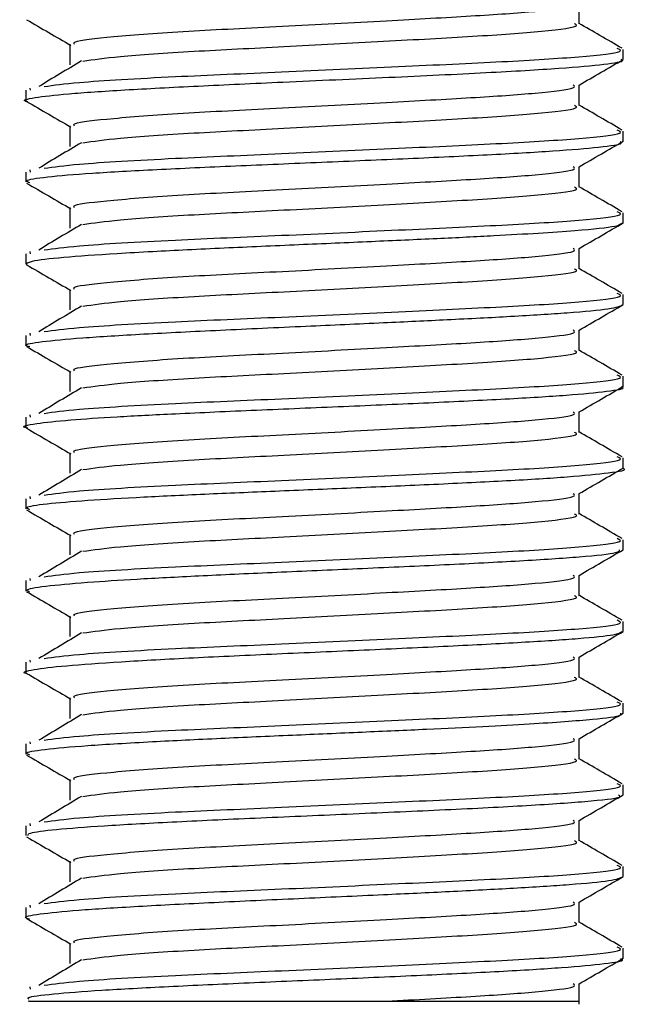
# Model space of a CAD drawing. Units: millimetres. Extents: x 5 to 995, y 5 to 995.
# Drawn here: x 176 to 179, y 388 to 393 of the extents above; entities that cross this region are included whole.
import ezdxf

# ---------------------------------------------------------------- set-up
doc = ezdxf.new("R2010")
doc.units = ezdxf.units.MM

msp = doc.modelspace()

# ---------------------------------------------------------------- linework, layer by layer
at = {"color": 7, "linetype": 'Continuous', "lineweight": 25}
for p, q in [((179.1601, 392.7878), (179.1601, 392.8371)), ((176.2351, 392.6371), (176.2351, 392.5855)), ((176.2589, 392.6371), (176.2576, 392.6478)), ((179.1601, 392.3855), (179.1601, 392.4371)), ((176.2351, 392.2371), (176.2351, 392.1886)), ((176.2589, 392.2371), (176.2576, 392.2478)), ((179.1601, 391.9875), (179.1601, 392.0371)), ((176.2351, 391.8371), (176.2351, 391.7874)), ((176.2589, 391.8371), (176.2576, 391.8478)), ((179.1601, 391.5878), (179.1601, 391.6371)), ((176.2589, 391.4371), (176.2576, 391.4478)), ((176.2351, 391.4371), (176.2351, 391.386)), ((179.1601, 391.1855), (179.1601, 391.2371)), ((176.2351, 391.0371), (176.2351, 390.9878)), ((176.2589, 391.0371), (176.2576, 391.0478)), ((179.1601, 390.7854), (179.1601, 390.8371)), ((176.2351, 390.6371), (176.2351, 390.589)), ((176.2589, 390.6371), (176.2576, 390.6478)), ((179.1601, 390.388), (179.1601, 390.4371)), ((176.2589, 390.2371), (176.2576, 390.2478)), ((176.2351, 390.2371), (176.2351, 390.1854)), ((179.1601, 389.9885), (179.1601, 390.0371)), ((176.2351, 389.8371), (176.2351, 389.7854)), ((176.2589, 389.8371), (176.2576, 389.8478)), ((179.1601, 389.5874), (179.1601, 389.6371)), ((176.2351, 389.4371), (176.2351, 389.3874)), ((176.2589, 389.4371), (176.2576, 389.4478)), ((179.1601, 389.1879), (179.1601, 389.2371)), ((176.2351, 389.0371), (176.2351, 388.9893)), ((176.2589, 389.0371), (176.2576, 389.0478)), ((179.1601, 388.7879), (179.1601, 388.8371)), ((176.2351, 388.6371), (176.2351, 388.585)), ((176.2589, 388.6371), (176.2576, 388.6478)), ((179.1601, 388.3853), (179.1601, 388.4371)), ((176.2589, 388.2371), (176.2576, 388.2478)), ((178.9436, 388.1626), (178.9436, 388.2626))]:
    msp.add_line(p, q, dxfattribs=at)
for points, knots in [([(176.4739, 392.8623), (176.4706, 392.8664), (176.4611, 392.8784), (176.6504, 392.9001), (177.0081, 392.9271), (177.4929, 392.9503), (177.9908, 392.9774), (178.4309, 393.0013), (178.7503, 393.0232), (178.9353, 393.0456), (178.9208, 393.0577), (178.9154, 393.0622)], [0, 0, 0, 0, 0.065338, 0.189184, 0.319908, 0.446055, 0.577419, 0.694147, 0.809656, 0.929197, 1, 1, 1, 1]), ([(178.9436, 392.9626), (178.9436, 392.9793), (178.9436, 393.0126), (178.9436, 393.0459), (178.9436, 393.0626)], [0, 0, 0, 0, 0.498982, 1, 1, 1, 1]), ([(176.2394, 392.9827), (176.2756, 392.9617), (176.348, 392.9198), (176.4204, 392.8778), (176.4565, 392.8569)], [0, 0, 0, 0, 0.500904, 1, 1, 1, 1]), ([(176.5147, 392.7803), (176.5668, 392.7878), (176.6778, 392.8036), (177.0413, 392.8286), (177.5002, 392.8507), (177.9907, 392.8775), (178.4478, 392.902), (178.7841, 392.9261), (178.9518, 392.9485), (178.9275, 392.9595), (178.9214, 392.9623)], [0, 0, 0, 0, 0.121398, 0.258745, 0.391605, 0.529979, 0.665393, 0.80621, 0.951164, 1, 1, 1, 1]), ([(179.1545, 392.8427), (179.1184, 392.8636), (179.0481, 392.9043), (178.9778, 392.945), (178.9436, 392.9648)], [0, 0, 0, 0, 0.51407, 1, 1, 1, 1]), ([(176.4516, 392.8626), (176.4516, 392.8459), (176.4516, 392.8126), (176.4516, 392.7793), (176.4516, 392.7626)], [0, 0, 0, 0, 0.501018, 1, 1, 1, 1]), ([(176.3254, 392.6557), (176.373, 392.6623), (176.4872, 392.6782), (176.9278, 392.7037), (177.489, 392.7267), (178.0651, 392.7536), (178.5879, 392.7775), (178.9721, 392.8011), (179.1717, 392.8249), (179.142, 392.8376), (179.1305, 392.8425)], [0, 0, 0, 0, 0.106541, 0.25574, 0.38494, 0.519459, 0.6507, 0.781515, 0.916114, 1, 1, 1, 1]), ([(176.2461, 392.5807), (176.2426, 392.5814), (176.2106, 392.5883), (176.2686, 392.6015), (176.4272, 392.6202), (176.7077, 392.6391), (177.0714, 392.6582), (177.519, 392.6787), (178.0178, 392.7007), (178.4936, 392.7233), (178.8594, 392.7447), (179.0766, 392.7645), (179.1669, 392.7787), (179.1528, 392.7863), (179.1498, 392.7878)], [0, 0, 0, 0, 0.011187, 0.102176, 0.19343, 0.284948, 0.37673, 0.468777, 0.579383, 0.689273, 0.792105, 0.887866, 0.976542, 1, 1, 1, 1]), ([(176.508, 392.7806), (176.4729, 392.7597), (176.4026, 392.7178), (176.3334, 392.6761), (176.2988, 392.6552)], [0, 0, 0, 0, 0.500475, 1, 1, 1, 1]), ([(178.9436, 392.6626), (178.9797, 392.6834), (179.052, 392.7252), (179.124, 392.767), (179.1601, 392.788)], [0, 0, 0, 0, 0.499443, 1, 1, 1, 1]), ([(176.4739, 392.4623), (176.4706, 392.4664), (176.4611, 392.4784), (176.6504, 392.5001), (177.0081, 392.5271), (177.4929, 392.5503), (177.9908, 392.5774), (178.4309, 392.6013), (178.7503, 392.6232), (178.9353, 392.6456), (178.9208, 392.6577), (178.9154, 392.6622)], [0, 0, 0, 0, 0.065337, 0.189182, 0.319904, 0.44605, 0.577413, 0.69414, 0.809647, 0.929187, 1, 1, 1, 1]), ([(178.9436, 392.5626), (178.9436, 392.5793), (178.9436, 392.6126), (178.9436, 392.6459), (178.9436, 392.6626)], [0, 0, 0, 0, 0.499067, 1, 1, 1, 1]), ([(176.2394, 392.5827), (176.2756, 392.5617), (176.348, 392.5198), (176.4204, 392.4778), (176.4565, 392.4569)], [0, 0, 0, 0, 0.500835, 1, 1, 1, 1]), ([(176.5147, 392.3803), (176.5668, 392.3878), (176.6778, 392.4036), (177.0413, 392.4286), (177.5002, 392.4507), (177.9907, 392.4775), (178.4478, 392.502), (178.7842, 392.5261), (178.9518, 392.5485), (178.9275, 392.5595), (178.9213, 392.5623)], [0, 0, 0, 0, 0.121381, 0.258727, 0.391586, 0.529959, 0.665372, 0.806187, 0.95114, 1, 1, 1, 1]), ([(179.1545, 392.4427), (179.1183, 392.4636), (179.0481, 392.5043), (178.9778, 392.5451), (178.9436, 392.5648)], [0, 0, 0, 0, 0.514136, 1, 1, 1, 1]), ([(176.4516, 392.4626), (176.4516, 392.4459), (176.4516, 392.4126), (176.4516, 392.3793), (176.4516, 392.3626)], [0, 0, 0, 0, 0.500933, 1, 1, 1, 1]), ([(176.3254, 392.2557), (176.373, 392.2623), (176.4872, 392.2782), (176.9278, 392.3037), (177.489, 392.3267), (178.0651, 392.3536), (178.5879, 392.3775), (178.9721, 392.4011), (179.1717, 392.4249), (179.142, 392.4376), (179.1305, 392.4425)], [0, 0, 0, 0, 0.106533, 0.255732, 0.384931, 0.519451, 0.650693, 0.781508, 0.916106, 1, 1, 1, 1]), ([(176.255, 392.1836), (176.2466, 392.1873), (176.2235, 392.1974), (176.3267, 392.2134), (176.5437, 392.2317), (176.8654, 392.2495), (177.256, 392.2673), (177.6838, 392.2852), (178.1128, 392.3034), (178.506, 392.3217), (178.8323, 392.3403), (179.0542, 392.359), (179.1622, 392.3741), (179.1489, 392.383), (179.1452, 392.3855)], [0, 0, 0, 0, 0.052324, 0.143943, 0.235558, 0.3271, 0.418098, 0.509097, 0.600099, 0.691102, 0.782107, 0.873113, 0.964122, 1, 1, 1, 1]), ([(176.508, 392.3806), (176.4729, 392.3597), (176.4027, 392.3178), (176.3334, 392.2761), (176.2988, 392.2552)], [0, 0, 0, 0, 0.500434, 1, 1, 1, 1]), ([(178.9436, 392.2626), (178.9797, 392.2834), (179.052, 392.3252), (179.124, 392.367), (179.1601, 392.388)], [0, 0, 0, 0, 0.499487, 1, 1, 1, 1]), ([(176.4739, 392.0623), (176.4706, 392.0664), (176.4611, 392.0784), (176.6504, 392.1001), (177.0081, 392.1271), (177.4929, 392.1503), (177.9908, 392.1774), (178.4309, 392.2013), (178.7503, 392.2232), (178.9353, 392.2456), (178.9208, 392.2577), (178.9154, 392.2622)], [0, 0, 0, 0, 0.065336, 0.18918, 0.3199, 0.446045, 0.577406, 0.694132, 0.809639, 0.929177, 1, 1, 1, 1]), ([(178.9436, 392.1626), (178.9436, 392.1793), (178.9436, 392.2126), (178.9436, 392.2459), (178.9436, 392.2626)], [0, 0, 0, 0, 0.4991515, 1, 1, 1, 1]), ([(176.2394, 392.1827), (176.2756, 392.1617), (176.348, 392.1198), (176.4204, 392.0779), (176.4565, 392.0569)], [0, 0, 0, 0, 0.500766, 1, 1, 1, 1]), ([(176.5147, 391.9803), (176.5668, 391.9878), (176.6778, 392.0036), (177.0413, 392.0286), (177.5002, 392.0507), (177.9907, 392.0775), (178.4478, 392.102), (178.7842, 392.1261), (178.9519, 392.1485), (178.9275, 392.1596), (178.9213, 392.1623)], [0, 0, 0, 0, 0.121364, 0.258709, 0.391567, 0.529939, 0.66535, 0.806165, 0.951116, 1, 1, 1, 1]), ([(179.1545, 392.0427), (179.1183, 392.0636), (179.0481, 392.1043), (178.9778, 392.1451), (178.9436, 392.1648)], [0, 0, 0, 0, 0.5142014, 1, 1, 1, 1]), ([(176.3254, 391.8557), (176.373, 391.8623), (176.4872, 391.8782), (176.9278, 391.9037), (177.489, 391.9267), (178.0651, 391.9536), (178.5879, 391.9775), (178.9721, 392.0011), (179.1717, 392.0249), (179.142, 392.0376), (179.1305, 392.0425)], [0, 0, 0, 0, 0.106524, 0.255724, 0.384923, 0.519443, 0.650685, 0.7815, 0.916099, 1, 1, 1, 1]), ([(176.4516, 392.0626), (176.4516, 392.0459), (176.4516, 392.0126), (176.4516, 391.9793), (176.4516, 391.9626)], [0, 0, 0, 0, 0.500849, 1, 1, 1, 1]), ([(176.2397, 391.7825), (176.2408, 391.7888), (176.243, 391.8012), (176.4043, 391.82), (176.6267, 391.8358), (176.8975, 391.851), (177.1957, 391.8655), (177.5651, 391.8819), (177.9228, 391.8973), (178.248, 391.9119), (178.6085, 391.9296), (178.9341, 391.9498), (179.1349, 391.9702), (179.1473, 391.9824), (179.1524, 391.9875)], [0, 0, 0, 0, 0.090826, 0.182209, 0.273591, 0.321844, 0.405751, 0.485487, 0.56105, 0.632435, 0.699638, 0.82091, 0.925632, 1, 1, 1, 1]), ([(176.508, 391.9806), (176.4729, 391.9597), (176.4028, 391.9178), (176.3334, 391.8761), (176.2988, 391.8552)], [0, 0, 0, 0, 0.500394, 1, 1, 1, 1]), ([(178.9436, 391.8626), (178.9797, 391.8834), (179.052, 391.9252), (179.124, 391.967), (179.1601, 391.988)], [0, 0, 0, 0, 0.499532, 1, 1, 1, 1]), ([(176.4739, 391.6623), (176.4706, 391.6664), (176.4611, 391.6784), (176.6504, 391.7001), (177.0081, 391.7271), (177.4929, 391.7503), (177.9908, 391.7774), (178.4309, 391.8013), (178.7503, 391.8232), (178.9353, 391.8456), (178.9208, 391.8577), (178.9154, 391.8622)], [0, 0, 0, 0, 0.065335, 0.189178, 0.319897, 0.44604, 0.5774, 0.694125, 0.80963, 0.929167, 1, 1, 1, 1]), ([(178.9436, 391.7626), (178.9436, 391.7793), (178.9436, 391.8126), (178.9436, 391.8459), (178.9436, 391.8626)], [0, 0, 0, 0, 0.499236, 1, 1, 1, 1]), ([(176.2394, 391.7827), (176.2756, 391.7617), (176.348, 391.7198), (176.4204, 391.6779), (176.4565, 391.6569)], [0, 0, 0, 0, 0.500698, 1, 1, 1, 1]), ([(176.5147, 391.5803), (176.5668, 391.5878), (176.6778, 391.6036), (177.0413, 391.6286), (177.5002, 391.6507), (177.9907, 391.6775), (178.4478, 391.702), (178.7842, 391.7261), (178.9519, 391.7485), (178.9275, 391.7596), (178.9213, 391.7623)], [0, 0, 0, 0, 0.1213475, 0.258691, 0.3915479, 0.5299182, 0.6653289, 0.806142, 0.9510922, 1, 1, 1, 1]), ([(179.1545, 391.6427), (179.1183, 391.6636), (179.0481, 391.7043), (178.9778, 391.7451), (178.9436, 391.7648)], [0, 0, 0, 0, 0.514267, 1, 1, 1, 1]), ([(176.3254, 391.4557), (176.373, 391.4623), (176.4872, 391.4782), (176.9278, 391.5037), (177.489, 391.5267), (178.0651, 391.5536), (178.5879, 391.5775), (178.9721, 391.6011), (179.1717, 391.6249), (179.142, 391.6376), (179.1305, 391.6425)], [0, 0, 0, 0, 0.106516, 0.255715, 0.384915, 0.519435, 0.650678, 0.781493, 0.916092, 1, 1, 1, 1]), ([(176.4516, 391.6626), (176.4516, 391.6459), (176.4516, 391.6126), (176.4516, 391.5793), (176.4516, 391.5626)], [0, 0, 0, 0, 0.500764, 1, 1, 1, 1]), ([(176.2546, 391.3812), (176.2464, 391.3837), (176.218, 391.3921), (176.3014, 391.4068), (176.4964, 391.4254), (176.8016, 391.4441), (177.1814, 391.4632), (177.5902, 391.4817), (177.9718, 391.4991), (178.3144, 391.5151), (178.6292, 391.5313), (178.9077, 391.5489), (179.1175, 391.568), (179.1448, 391.581), (179.1589, 391.5878)], [0, 0, 0, 0, 0.037045, 0.128166, 0.219289, 0.310414, 0.401542, 0.492672, 0.573702, 0.643368, 0.721011, 0.80662, 0.90018, 1, 1, 1, 1]), ([(176.508, 391.5806), (176.4729, 391.5597), (176.4029, 391.5178), (176.3334, 391.4761), (176.2988, 391.4552)], [0, 0, 0, 0, 0.500353, 1, 1, 1, 1]), ([(178.9436, 391.4626), (178.9797, 391.4834), (179.052, 391.5252), (179.124, 391.567), (179.1601, 391.588)], [0, 0, 0, 0, 0.499577, 1, 1, 1, 1]), ([(176.4739, 391.2623), (176.4706, 391.2664), (176.4611, 391.2784), (176.6504, 391.3001), (177.0081, 391.3271), (177.4929, 391.3503), (177.9908, 391.3774), (178.4309, 391.4013), (178.7503, 391.4232), (178.9353, 391.4456), (178.9208, 391.4577), (178.9154, 391.4622)], [0, 0, 0, 0, 0.065334, 0.189175, 0.319893, 0.446035, 0.577394, 0.694117, 0.809621, 0.929157, 1, 1, 1, 1]), ([(178.9436, 391.3626), (178.9436, 391.3793), (178.9436, 391.4126), (178.9436, 391.4459), (178.9436, 391.4626)], [0, 0, 0, 0, 0.499321, 1, 1, 1, 1]), ([(176.2394, 391.3827), (176.2756, 391.3617), (176.348, 391.3198), (176.4204, 391.2779), (176.4565, 391.2569)], [0, 0, 0, 0, 0.500629, 1, 1, 1, 1]), ([(176.5148, 391.1803), (176.5668, 391.1878), (176.6778, 391.2036), (177.0413, 391.2286), (177.5002, 391.2507), (177.9907, 391.2775), (178.4478, 391.302), (178.7842, 391.3261), (178.9519, 391.3485), (178.9275, 391.3596), (178.9213, 391.3623)], [0, 0, 0, 0, 0.121331, 0.258673, 0.391529, 0.529898, 0.665307, 0.806119, 0.951068, 1, 1, 1, 1]), ([(179.1545, 391.2427), (179.1183, 391.2637), (179.048, 391.3043), (178.9777, 391.3451), (178.9436, 391.3648)], [0, 0, 0, 0, 0.514333, 1, 1, 1, 1]), ([(176.4516, 391.2626), (176.4516, 391.2459), (176.4516, 391.2126), (176.4516, 391.1793), (176.4516, 391.1626)], [0, 0, 0, 0, 0.500679, 1, 1, 1, 1]), ([(176.3254, 391.0557), (176.373, 391.0623), (176.4872, 391.0782), (176.9278, 391.1037), (177.489, 391.1267), (178.0651, 391.1536), (178.5879, 391.1775), (178.9721, 391.2011), (179.1717, 391.2249), (179.142, 391.2376), (179.1305, 391.2425)], [0, 0, 0, 0, 0.106507, 0.255707, 0.384907, 0.519428, 0.65067, 0.781485, 0.916085, 1, 1, 1, 1]), ([(176.2462, 390.9828), (176.2429, 390.9834), (176.2026, 390.9911), (176.2724, 391.0048), (176.4297, 391.0229), (176.6721, 391.0392), (176.9795, 391.0549), (177.3608, 391.0717), (177.7921, 391.0898), (178.2158, 391.1079), (178.5944, 391.1263), (178.8999, 391.1449), (179.091, 391.1637), (179.1745, 391.1772), (179.1549, 391.1846), (179.1524, 391.1855)], [0, 0, 0, 0, 0.0088732, 0.108453, 0.1967387, 0.2737009, 0.3498541, 0.4408492, 0.531846, 0.6228446, 0.7138449, 0.8048471, 0.895851, 0.9868568, 1, 1, 1, 1]), ([(176.508, 391.1806), (176.473, 391.1597), (176.4029, 391.1178), (176.3335, 391.0761), (176.2988, 391.0552)], [0, 0, 0, 0, 0.500312, 1, 1, 1, 1]), ([(178.9436, 391.0626), (178.9797, 391.0834), (179.052, 391.1252), (179.124, 391.167), (179.1601, 391.188)], [0, 0, 0, 0, 0.499621, 1, 1, 1, 1]), ([(176.4739, 390.8623), (176.4706, 390.8664), (176.4611, 390.8784), (176.6504, 390.9001), (177.0081, 390.9271), (177.4929, 390.9503), (177.9908, 390.9774), (178.4309, 391.0013), (178.7503, 391.0232), (178.9353, 391.0456), (178.9208, 391.0577), (178.9154, 391.0622)], [0, 0, 0, 0, 0.065333, 0.189173, 0.31989, 0.44603, 0.577388, 0.69411, 0.809613, 0.929148, 1, 1, 1, 1]), ([(178.9436, 390.9626), (178.9436, 390.9793), (178.9436, 391.0126), (178.9436, 391.0459), (178.9436, 391.0626)], [0, 0, 0, 0, 0.499406, 1, 1, 1, 1]), ([(176.2394, 390.9827), (176.2756, 390.9617), (176.348, 390.9198), (176.4204, 390.8779), (176.4565, 390.8569)], [0, 0, 0, 0, 0.500561, 1, 1, 1, 1]), ([(179.1545, 390.8427), (179.1183, 390.8637), (179.048, 390.9043), (178.9777, 390.9451), (178.9436, 390.9648)], [0, 0, 0, 0, 0.514399, 1, 1, 1, 1]), ([(176.5148, 390.7803), (176.5668, 390.7878), (176.6778, 390.8036), (177.0413, 390.8286), (177.5002, 390.8507), (177.9907, 390.8775), (178.4478, 390.902), (178.7842, 390.9261), (178.9519, 390.9485), (178.9275, 390.9596), (178.9213, 390.9623)], [0, 0, 0, 0, 0.121314, 0.258655, 0.39151, 0.529878, 0.665286, 0.806096, 0.951044, 1, 1, 1, 1]), ([(176.3254, 390.6557), (176.373, 390.6623), (176.4872, 390.6782), (176.9278, 390.7037), (177.489, 390.7267), (178.0651, 390.7536), (178.5879, 390.7775), (178.9721, 390.8011), (179.1717, 390.8249), (179.142, 390.8376), (179.1305, 390.8425)], [0, 0, 0, 0, 0.106499, 0.255699, 0.384899, 0.51942, 0.650662, 0.781478, 0.916078, 1, 1, 1, 1]), ([(176.4516, 390.8626), (176.4516, 390.8459), (176.4516, 390.8126), (176.4516, 390.7793), (176.4516, 390.7626)], [0, 0, 0, 0, 0.5005942, 1, 1, 1, 1]), ([(176.255, 390.5841), (176.2466, 390.5877), (176.2244, 390.5975), (176.3242, 390.6129), (176.5217, 390.63), (176.7992, 390.6462), (177.1238, 390.6615), (177.481, 390.6765), (177.8597, 390.6922), (178.2448, 390.7089), (178.6047, 390.7265), (178.9094, 390.7452), (179.0999, 390.7649), (179.1851, 390.7784), (179.1599, 390.7853), (179.1598, 390.7854)], [0, 0, 0, 0, 0.05391, 0.142707, 0.228134, 0.310189, 0.38887, 0.465293, 0.544998, 0.628448, 0.715638, 0.806567, 0.90123, 0.999625, 1, 1, 1, 1]), ([(176.508, 390.7806), (176.473, 390.7597), (176.403, 390.7179), (176.3335, 390.6761), (176.2988, 390.6552)], [0, 0, 0, 0, 0.500271, 1, 1, 1, 1]), ([(178.9436, 390.6626), (178.9797, 390.6834), (179.0519, 390.7252), (179.124, 390.767), (179.1601, 390.788)], [0, 0, 0, 0, 0.499666, 1, 1, 1, 1]), ([(176.4739, 390.4623), (176.4706, 390.4664), (176.4611, 390.4784), (176.6504, 390.5001), (177.0081, 390.5271), (177.4929, 390.5503), (177.9908, 390.5774), (178.4309, 390.6013), (178.7503, 390.6232), (178.9353, 390.6456), (178.9208, 390.6577), (178.9154, 390.6622)], [0, 0, 0, 0, 0.065332, 0.1891707, 0.3198861, 0.4460254, 0.5773816, 0.6941025, 0.8096042, 0.9291379, 1, 1, 1, 1]), ([(178.9436, 390.5626), (178.9436, 390.5793), (178.9436, 390.6126), (178.9436, 390.6459), (178.9436, 390.6626)], [0, 0, 0, 0, 0.499491, 1, 1, 1, 1]), ([(176.2394, 390.5827), (176.2756, 390.5617), (176.348, 390.5198), (176.4203, 390.4779), (176.4565, 390.4569)], [0, 0, 0, 0, 0.500492, 1, 1, 1, 1]), ([(176.5148, 390.3803), (176.5669, 390.3878), (176.6778, 390.4036), (177.0413, 390.4286), (177.5002, 390.4507), (177.9907, 390.4775), (178.4478, 390.502), (178.7842, 390.5261), (178.9519, 390.5485), (178.9275, 390.5596), (178.9213, 390.5624)], [0, 0, 0, 0, 0.1212972, 0.2586371, 0.3914906, 0.5298572, 0.6652643, 0.8060737, 0.9510202, 1, 1, 1, 1]), ([(179.1545, 390.4427), (179.1183, 390.4637), (179.048, 390.5044), (178.9777, 390.5451), (178.9436, 390.5648)], [0, 0, 0, 0, 0.514466, 1, 1, 1, 1]), ([(176.3254, 390.2557), (176.373, 390.2623), (176.4873, 390.2782), (176.9278, 390.3037), (177.489, 390.3267), (178.0651, 390.3536), (178.5879, 390.3775), (178.9721, 390.4011), (179.1717, 390.4249), (179.142, 390.4376), (179.1305, 390.4425)], [0, 0, 0, 0, 0.106491, 0.255691, 0.384891, 0.519412, 0.650655, 0.781471, 0.91607, 1, 1, 1, 1]), ([(176.4516, 390.4626), (176.4516, 390.4459), (176.4516, 390.4126), (176.4516, 390.3793), (176.4516, 390.3626)], [0, 0, 0, 0, 0.5005094, 1, 1, 1, 1]), ([(176.2536, 390.1804), (176.246, 390.1846), (176.2268, 390.1951), (176.3374, 390.212), (176.5411, 390.2299), (176.8105, 390.2467), (177.1239, 390.2628), (177.4918, 390.2796), (177.8932, 390.2971), (178.2985, 390.3153), (178.6723, 390.3343), (178.9657, 390.3539), (179.1421, 390.3719), (179.142, 390.3833), (179.1419, 390.388)], [0, 0, 0, 0, 0.059661, 0.150803, 0.237876, 0.310413, 0.386947, 0.467476, 0.551996, 0.640504, 0.732995, 0.829467, 0.929916, 1, 1, 1, 1]), ([(178.9436, 390.2626), (178.9797, 390.2834), (179.0519, 390.3252), (179.124, 390.367), (179.1601, 390.388)], [0, 0, 0, 0, 0.49971, 1, 1, 1, 1]), ([(176.508, 390.3806), (176.473, 390.3597), (176.4031, 390.3179), (176.3335, 390.2761), (176.2988, 390.2552)], [0, 0, 0, 0, 0.500229, 1, 1, 1, 1]), ([(176.4739, 390.0623), (176.4706, 390.0664), (176.4611, 390.0784), (176.6504, 390.1001), (177.0081, 390.1271), (177.4929, 390.1503), (177.9908, 390.1774), (178.4309, 390.2013), (178.7504, 390.2232), (178.9353, 390.2456), (178.9208, 390.2577), (178.9154, 390.2622)], [0, 0, 0, 0, 0.065331, 0.189168, 0.319882, 0.446021, 0.577375, 0.694095, 0.809596, 0.929128, 1, 1, 1, 1]), ([(178.9436, 390.1626), (178.9436, 390.1793), (178.9436, 390.2126), (178.9436, 390.2459), (178.9436, 390.2626)], [0, 0, 0, 0, 0.499575, 1, 1, 1, 1]), ([(176.2394, 390.1827), (176.2756, 390.1617), (176.348, 390.1198), (176.4203, 390.0779), (176.4565, 390.0569)], [0, 0, 0, 0, 0.500424, 1, 1, 1, 1]), ([(176.5148, 389.9804), (176.5669, 389.9878), (176.6779, 390.0036), (177.0413, 390.0286), (177.5002, 390.0507), (177.9907, 390.0775), (178.4478, 390.102), (178.7842, 390.1261), (178.9519, 390.1485), (178.9275, 390.1596), (178.9213, 390.1624)], [0, 0, 0, 0, 0.12128, 0.258619, 0.391471, 0.529837, 0.665243, 0.806051, 0.950996, 1, 1, 1, 1]), ([(179.1545, 390.0427), (179.1183, 390.0637), (179.048, 390.1044), (178.9777, 390.1451), (178.9436, 390.1648)], [0, 0, 0, 0, 0.514532, 1, 1, 1, 1]), ([(176.4516, 390.0626), (176.4516, 390.0459), (176.4516, 390.0126), (176.4516, 389.9793), (176.4516, 389.9626)], [0, 0, 0, 0, 0.500425, 1, 1, 1, 1]), ([(176.3255, 389.8557), (176.373, 389.8623), (176.4873, 389.8782), (176.9278, 389.9037), (177.489, 389.9267), (178.0651, 389.9536), (178.5879, 389.9775), (178.9721, 390.0011), (179.1717, 390.0249), (179.142, 390.0376), (179.1305, 390.0425)], [0, 0, 0, 0, 0.106482, 0.255682, 0.384883, 0.519404, 0.650647, 0.781463, 0.916063, 1, 1, 1, 1]), ([(176.2435, 389.7804), (176.2414, 389.7808), (176.2093, 389.7877), (176.264, 389.801), (176.4158, 389.8204), (176.6905, 389.84), (177.0478, 389.8593), (177.4614, 389.8785), (177.8951, 389.8976), (178.3118, 389.9165), (178.6767, 389.9352), (178.955, 389.9537), (179.131, 389.9715), (179.1469, 389.983), (179.1545, 389.9885)], [0, 0, 0, 0, 0.006446, 0.097601, 0.188758, 0.279919, 0.371081, 0.462241, 0.553398, 0.644553, 0.735706, 0.826856, 0.918003, 1, 1, 1, 1]), ([(176.508, 389.9806), (176.4731, 389.9597), (176.4032, 389.9179), (176.3336, 389.8761), (176.2988, 389.8552)], [0, 0, 0, 0, 0.500188, 1, 1, 1, 1]), ([(178.9436, 389.8626), (178.9797, 389.8834), (179.0519, 389.9252), (179.124, 389.967), (179.1601, 389.988)], [0, 0, 0, 0, 0.499755, 1, 1, 1, 1]), ([(176.4739, 389.6623), (176.4706, 389.6664), (176.4611, 389.6784), (176.6504, 389.7001), (177.0081, 389.7271), (177.4929, 389.7503), (177.9908, 389.7774), (178.4309, 389.8013), (178.7504, 389.8232), (178.9353, 389.8456), (178.9208, 389.8577), (178.9154, 389.8622)], [0, 0, 0, 0, 0.06533, 0.189166, 0.319879, 0.446016, 0.577369, 0.694088, 0.809587, 0.929118, 1, 1, 1, 1]), ([(178.9436, 389.7626), (178.9436, 389.7793), (178.9436, 389.8126), (178.9436, 389.8459), (178.9436, 389.8626)], [0, 0, 0, 0, 0.49966, 1, 1, 1, 1]), ([(176.2394, 389.7827), (176.2756, 389.7617), (176.348, 389.7198), (176.4203, 389.6779), (176.4565, 389.6569)], [0, 0, 0, 0, 0.500356, 1, 1, 1, 1]), ([(176.5149, 389.5804), (176.5669, 389.5878), (176.6779, 389.6036), (177.0413, 389.6286), (177.5002, 389.6507), (177.9907, 389.6775), (178.4478, 389.702), (178.7842, 389.7261), (178.9519, 389.7485), (178.9275, 389.7596), (178.9213, 389.7624)], [0, 0, 0, 0, 0.121264, 0.258601, 0.391452, 0.529817, 0.665221, 0.806028, 0.950972, 1, 1, 1, 1]), ([(179.1545, 389.6427), (179.1183, 389.6637), (179.048, 389.7044), (178.9777, 389.7451), (178.9436, 389.7648)], [0, 0, 0, 0, 0.514598, 1, 1, 1, 1]), ([(176.3255, 389.4557), (176.373, 389.4623), (176.4873, 389.4782), (176.9278, 389.5037), (177.489, 389.5267), (178.0651, 389.5536), (178.5879, 389.5775), (178.9721, 389.6011), (179.1717, 389.6249), (179.142, 389.6376), (179.1305, 389.6425)], [0, 0, 0, 0, 0.1064735, 0.2556742, 0.3848751, 0.5193962, 0.6506395, 0.7814557, 0.916056, 1, 1, 1, 1]), ([(176.4516, 389.6626), (176.4516, 389.6459), (176.4516, 389.6126), (176.4516, 389.5793), (176.4516, 389.5626)], [0, 0, 0, 0, 0.50034, 1, 1, 1, 1]), ([(176.2552, 389.3825), (176.2467, 389.3856), (176.2209, 389.395), (176.3146, 389.4106), (176.5231, 389.4295), (176.829, 389.4477), (177.1794, 389.4648), (177.5331, 389.4805), (177.8779, 389.4954), (178.1953, 389.5095), (178.4724, 389.5229), (178.7692, 389.539), (179.0198, 389.5574), (179.1541, 389.5747), (179.1495, 389.5843), (179.148, 389.5874)], [0, 0, 0, 0, 0.045297, 0.136633, 0.227969, 0.321432, 0.401853, 0.47848, 0.55131, 0.620341, 0.68557, 0.746994, 0.857974, 0.95387, 1, 1, 1, 1]), ([(176.508, 389.5806), (176.4731, 389.5597), (176.4032, 389.5179), (176.3336, 389.4761), (176.2988, 389.4552)], [0, 0, 0, 0, 0.500147, 1, 1, 1, 1]), ([(178.9436, 389.4626), (178.9797, 389.4834), (179.0519, 389.5252), (179.124, 389.5671), (179.1601, 389.588)], [0, 0, 0, 0, 0.499799, 1, 1, 1, 1]), ([(176.4739, 389.2623), (176.4706, 389.2664), (176.4611, 389.2784), (176.6504, 389.3001), (177.0081, 389.3271), (177.4929, 389.3503), (177.9908, 389.3774), (178.4309, 389.4013), (178.7504, 389.4232), (178.9353, 389.4456), (178.9208, 389.4577), (178.9154, 389.4622)], [0, 0, 0, 0, 0.065329, 0.1891639, 0.3198753, 0.4460108, 0.5773629, 0.6940803, 0.8095785, 0.9291085, 1, 1, 1, 1]), ([(178.9436, 389.3626), (178.9436, 389.3793), (178.9436, 389.4126), (178.9436, 389.446), (178.9436, 389.4626)], [0, 0, 0, 0, 0.499745, 1, 1, 1, 1]), ([(176.2394, 389.3827), (176.2756, 389.3617), (176.348, 389.3198), (176.4203, 389.2779), (176.4565, 389.2569)], [0, 0, 0, 0, 0.500288, 1, 1, 1, 1]), ([(176.5149, 389.1804), (176.5669, 389.1878), (176.6779, 389.2036), (177.0413, 389.2286), (177.5002, 389.2507), (177.9907, 389.2775), (178.4478, 389.302), (178.7842, 389.3261), (178.9519, 389.3485), (178.9275, 389.3596), (178.9213, 389.3624)], [0, 0, 0, 0, 0.121247, 0.2585833, 0.3914333, 0.5297962, 0.6651998, 0.8060055, 0.9509481, 1, 1, 1, 1]), ([(179.1545, 389.2427), (179.1183, 389.2637), (179.048, 389.3044), (178.9777, 389.3451), (178.9436, 389.3648)], [0, 0, 0, 0, 0.514665, 1, 1, 1, 1]), ([(176.3255, 389.0557), (176.373, 389.0623), (176.4873, 389.0782), (176.9278, 389.1037), (177.489, 389.1267), (178.0651, 389.1536), (178.5879, 389.1775), (178.9721, 389.2011), (179.1717, 389.2249), (179.142, 389.2376), (179.1305, 389.2425)], [0, 0, 0, 0, 0.106465, 0.255666, 0.384867, 0.519388, 0.650632, 0.781448, 0.916049, 1, 1, 1, 1]), ([(176.4516, 389.2626), (176.4516, 389.246), (176.4516, 389.2126), (176.4516, 389.1793), (176.4516, 389.1626)], [0, 0, 0, 0, 0.500255, 1, 1, 1, 1]), ([(176.2463, 388.9893), (176.2466, 388.9932), (176.2475, 389.0031), (176.3736, 389.0189), (176.6075, 389.0371), (176.9446, 389.0557), (177.3576, 389.0748), (177.8154, 389.0944), (178.2739, 389.1145), (178.6872, 389.135), (178.9934, 389.1561), (179.1568, 389.1737), (179.1422, 389.1844), (179.1374, 389.1879)], [0, 0, 0, 0, 0.058466, 0.146227, 0.236727, 0.329963, 0.425934, 0.524637, 0.626071, 0.730234, 0.837124, 0.946739, 1, 1, 1, 1]), ([(178.9436, 389.0626), (178.9797, 389.0834), (179.0519, 389.1252), (179.124, 389.1671), (179.1601, 389.188)], [0, 0, 0, 0, 0.499843, 1, 1, 1, 1]), ([(176.508, 389.1806), (176.4731, 389.1597), (176.4033, 389.1179), (176.3336, 389.0761), (176.2988, 389.0552)], [0, 0, 0, 0, 0.500105, 1, 1, 1, 1]), ([(176.4739, 388.8623), (176.4706, 388.8664), (176.4611, 388.8784), (176.6504, 388.9001), (177.0081, 388.9271), (177.4929, 388.9503), (177.9908, 388.9774), (178.4309, 389.0013), (178.7504, 389.0232), (178.9353, 389.0456), (178.9208, 389.0577), (178.9154, 389.0622)], [0, 0, 0, 0, 0.065328, 0.1891616, 0.3198717, 0.4460059, 0.5773567, 0.6940729, 0.8095699, 0.9290987, 1, 1, 1, 1]), ([(178.9436, 388.9626), (178.9436, 388.9793), (178.9436, 389.0126), (178.9436, 389.046), (178.9436, 389.0626)], [0, 0, 0, 0, 0.49983, 1, 1, 1, 1]), ([(176.2394, 388.9827), (176.2756, 388.9617), (176.348, 388.9198), (176.4203, 388.8779), (176.4565, 388.8569)], [0, 0, 0, 0, 0.50022, 1, 1, 1, 1]), ([(176.5149, 388.7804), (176.5669, 388.7878), (176.6779, 388.8036), (177.0413, 388.8286), (177.5002, 388.8507), (177.9907, 388.8775), (178.4478, 388.902), (178.7842, 388.9261), (178.9519, 388.9485), (178.9275, 388.9596), (178.9213, 388.9624)], [0, 0, 0, 0, 0.12123, 0.258565, 0.391414, 0.529776, 0.665178, 0.805983, 0.950924, 1, 1, 1, 1]), ([(179.1545, 388.8427), (179.1183, 388.8637), (179.048, 388.9044), (178.9777, 388.9451), (178.9436, 388.9648)], [0, 0, 0, 0, 0.5147312, 1, 1, 1, 1]), ([(176.4516, 388.8626), (176.4516, 388.846), (176.4516, 388.8126), (176.4516, 388.7793), (176.4516, 388.7626)], [0, 0, 0, 0, 0.50017, 1, 1, 1, 1]), ([(176.3255, 388.6557), (176.3731, 388.6623), (176.4873, 388.6782), (176.9278, 388.7037), (177.489, 388.7267), (178.0651, 388.7536), (178.5879, 388.7775), (178.9721, 388.8011), (179.1718, 388.8249), (179.142, 388.8376), (179.1305, 388.8425)], [0, 0, 0, 0, 0.106457, 0.255658, 0.384859, 0.519381, 0.650624, 0.781441, 0.916042, 1, 1, 1, 1]), ([(176.2532, 388.5801), (176.2458, 388.5821), (176.2157, 388.5903), (176.2913, 388.6048), (176.4765, 388.6236), (176.7745, 388.6425), (177.1491, 388.6617), (177.5668, 388.6807), (177.9652, 388.6987), (178.3242, 388.7157), (178.6418, 388.7321), (178.9161, 388.7497), (179.119, 388.7685), (179.1458, 388.7813), (179.1596, 388.7879)], [0, 0, 0, 0, 0.02997, 0.12105, 0.212131, 0.303214, 0.394298, 0.485384, 0.573733, 0.645984, 0.724821, 0.810235, 0.902216, 1, 1, 1, 1]), ([(176.508, 388.7806), (176.4731, 388.7597), (176.4034, 388.7179), (176.3336, 388.6761), (176.2988, 388.6552)], [0, 0, 0, 0, 0.500063, 1, 1, 1, 1]), ([(178.9436, 388.6626), (178.9797, 388.6835), (179.0519, 388.7253), (179.124, 388.7671), (179.1601, 388.788)], [0, 0, 0, 0, 0.499887, 1, 1, 1, 1]), ([(176.4739, 388.4623), (176.4706, 388.4664), (176.4611, 388.4784), (176.6504, 388.5001), (177.0081, 388.5271), (177.4929, 388.5503), (177.9908, 388.5774), (178.4309, 388.6013), (178.7504, 388.6232), (178.9354, 388.6456), (178.9208, 388.6577), (178.9154, 388.6622)], [0, 0, 0, 0, 0.065327, 0.1891593, 0.3198681, 0.446001, 0.5773505, 0.6940655, 0.8095614, 0.929089, 1, 1, 1, 1]), ([(178.9436, 388.5626), (178.9436, 388.5793), (178.9436, 388.6126), (178.9436, 388.646), (178.9436, 388.6626)], [0, 0, 0, 0, 0.499915, 1, 1, 1, 1]), ([(176.2394, 388.5827), (176.2756, 388.5617), (176.348, 388.5198), (176.4203, 388.4779), (176.4565, 388.4569)], [0, 0, 0, 0, 0.500152, 1, 1, 1, 1]), ([(176.5149, 388.3804), (176.567, 388.3878), (176.6779, 388.4036), (177.0413, 388.4286), (177.5002, 388.4507), (177.9907, 388.4775), (178.4478, 388.502), (178.7842, 388.5261), (178.9519, 388.5485), (178.9275, 388.5596), (178.9213, 388.5624)], [0, 0, 0, 0, 0.121214, 0.258547, 0.391395, 0.529756, 0.665157, 0.80596, 0.9509, 1, 1, 1, 1]), ([(179.1545, 388.4427), (179.1183, 388.4637), (179.048, 388.5044), (178.9777, 388.5451), (178.9436, 388.5648)], [0, 0, 0, 0, 0.514798, 1, 1, 1, 1]), ([(176.4516, 388.4626), (176.4516, 388.446), (176.4516, 388.4126), (176.4516, 388.3793), (176.4516, 388.3626)], [0, 0, 0, 0, 0.5000849, 1, 1, 1, 1]), ([(176.3255, 388.2557), (176.3731, 388.2623), (176.4873, 388.2782), (176.9278, 388.3037), (177.489, 388.3267), (178.0651, 388.3536), (178.5879, 388.3775), (178.9721, 388.4011), (179.1718, 388.4249), (179.142, 388.4376), (179.1305, 388.4425)], [0, 0, 0, 0, 0.106448, 0.255649, 0.384851, 0.519373, 0.650617, 0.781433, 0.916034, 1, 1, 1, 1]), ([(176.2508, 388.1871), (176.2477, 388.19), (176.2382, 388.1988), (176.3574, 388.2136), (176.5906, 388.2317), (176.9248, 388.2498), (177.3232, 388.2682), (177.7539, 388.2866), (178.1799, 388.3052), (178.5641, 388.3239), (178.8771, 388.3428), (179.0793, 388.3618), (179.1705, 388.376), (179.1524, 388.3839), (179.149, 388.3853)], [0, 0, 0, 0, 0.045684, 0.138965, 0.232247, 0.32553, 0.418815, 0.512101, 0.605388, 0.698677, 0.791967, 0.885258, 0.97855, 1, 1, 1, 1]), ([(176.508, 388.3806), (176.4732, 388.3597), (176.4034, 388.3179), (176.3337, 388.2761), (176.2988, 388.2552)], [0, 0, 0, 0, 0.500022, 1, 1, 1, 1]), ([(178.9436, 388.2626), (178.9797, 388.2835), (179.0519, 388.3253), (179.124, 388.3671), (179.1601, 388.388)], [0, 0, 0, 0, 0.499931, 1, 1, 1, 1]), ([(178.0019, 388.178), (178.146, 388.1858), (178.4327, 388.2014), (178.7499, 388.2232), (178.9354, 388.2456), (178.9208, 388.2577), (178.9154, 388.2622)], [0, 0, 0, 0, 0.276144, 0.549403, 0.832202, 1, 1, 1, 1]), ([(176.2514, 388.178), (176.2514, 388.178), (176.2514, 388.178), (176.2514, 388.178), (176.2514, 388.178), (176.2513, 388.178), (176.251, 388.178), (176.2505, 388.178), (176.2494, 388.178), (176.2418, 388.178), (176.2701, 388.178), (176.4067, 388.178), (176.5868, 388.178), (176.8688, 388.178), (177.1286, 388.178), (177.4703, 388.178), (177.7494, 388.178), (177.943, 388.178), (178.0019, 388.178)], [0, 0, 0, 0, 0.000006, 0.000094, 0.00027, 0.000623, 0.001329, 0.004153, 0.009801, 0.021096, 0.193656, 0.279112, 0.451282, 0.536446, 0.694345, 0.772617, 0.930737, 1, 1, 1, 1]), ([(178.0019, 388.178), (178.0063, 388.178), (178.0755, 388.178), (178.2066, 388.178), (178.3834, 388.178), (178.5426, 388.178), (178.6798, 388.178), (178.7914, 388.178), (178.8754, 388.178), (178.9259, 388.178), (178.9474, 388.178), (178.9421, 388.178), (178.9414, 388.178)], [0, 0, 0, 0, 0.008208, 0.129689, 0.251169, 0.372649, 0.49413, 0.61561, 0.73709, 0.858571, 0.980051, 1, 1, 1, 1])]:
    msp.add_open_spline(points, degree=3, knots=knots, dxfattribs=at)

doc.saveas('drawing.dxf')
